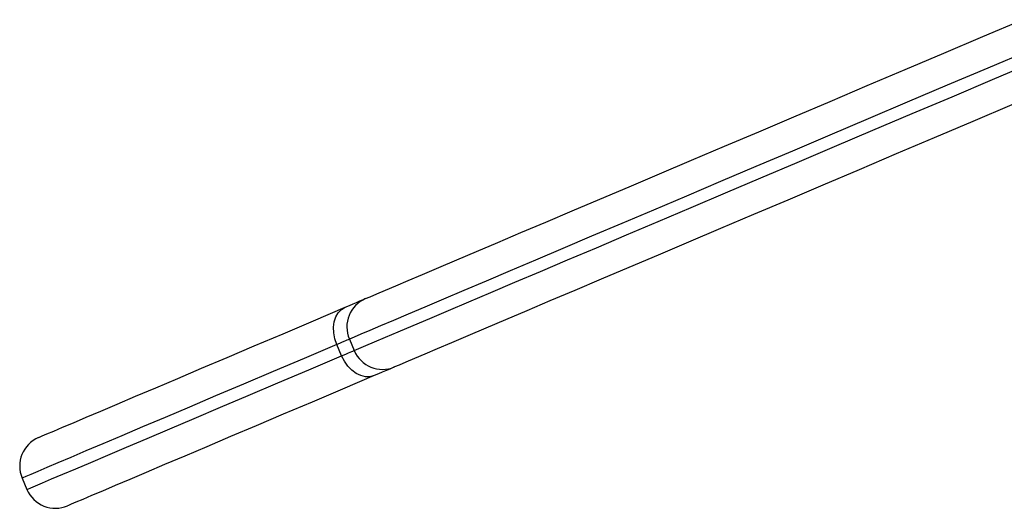
# Model space of a CAD drawing. Units: millimetres. Extents: x 17.6 to 38, y 6.4 to 23.
# Drawn here: x 20.6 to 20.7, y 20.9 to 21 of the extents above; entities that cross this region are included whole.
import ezdxf

# ---------------------------------------------------------------- set-up
doc = ezdxf.new("R2010")
doc.units = ezdxf.units.MM

# ---------------------------------------------------------------- blocks, each defined once
blk = doc.blocks.new('OPSH1_S011B')
at = {"color": 7, "linetype": 'Continuous', "lineweight": 25}
for p, q in [((38.68639326346046, 15.52714063982573), (38.68561172735816, 15.52898170809356)), ((38.68763923895484, 15.52984227995482), (38.68842053663856, 15.528001211687)), ((38.63473630201942, 15.50738634924498), (38.63551759970314, 15.50554528097716))]:
    blk.add_line(p, q, dxfattribs=at)
at = {"color": 7, "linetype": 'Continuous', "lineweight": 25, "flags": 128}
for points in [[(38.69026971113807, 15.53639068464843), (38.69101619970924, 15.53670754294005), (38.6920821691764, 15.53716006140319), (38.69346547377235, 15.53774716715422), (38.69516253721839, 15.53846754889098), (38.69716930639869, 15.53931941847411), (38.69948101294166, 15.5403006301364), (38.70209217321998, 15.54140903811065), (38.70499634993202, 15.54264178137389), (38.70818686735755, 15.54399599890319), (38.71165585768348, 15.54546847204772), (38.71539497625953, 15.54705574373809), (38.71939540159828, 15.54875388006774), (38.72364759695655, 15.55055870871154), (38.72814131033546, 15.55246617655364), (38.73286557448036, 15.55447163443175), (38.73780942213661, 15.55657007555571), (38.74296069395668, 15.55875673155394), (38.74830723059303, 15.56102611879912), (38.75383615744239, 15.5633731112918), (38.75953436148292, 15.56579174856749), (38.76538801443702, 15.5682764277896), (38.77138304960853, 15.57082118849364), (38.7775051618827, 15.57341995100585), (38.78373980772621, 15.57606639723388), (38.79007184755928, 15.57875420908538), (38.79648626101142, 15.58147694925872)], [(38.79748523485786, 15.57646920542327), (38.79085159552223, 15.57365336279479), (38.78430319082862, 15.57087364058104), (38.77785551798469, 15.56813683371154), (38.77152419340736, 15.56544926027861), (38.76532411825782, 15.56281759600249), (38.75927067053443, 15.56024803976622), (38.75337767851478, 15.55774667124358), (38.74765992415077, 15.55531957010833), (38.74213052046424, 15.55297257761565), (38.7368032957328, 15.55071117739287), (38.73169064772254, 15.5485409722766), (38.72680473578102, 15.54646708826628), (38.72215748083717, 15.5444944129428), (38.71776008856422, 15.54262783388701), (38.71362281096107, 15.54087176184264), (38.70975590002662, 15.53923024992553), (38.70616841566688, 15.5377074704608), (38.70286894095069, 15.53630688051787), (38.69986534369117, 15.53503205637542), (38.69716501486427, 15.5338857398471), (38.69477439177162, 15.53287103037444), (38.69269895804054, 15.53199007372466), (38.69094395887977, 15.53124513487426), (38.68951344740516, 15.53063788275328), (38.6884109998954, 15.53016986708251), (38.68763923895484, 15.52984227995482)], [(38.68842053663856, 15.528001211687), (38.68919253599769, 15.52832891802398), (38.69029498350746, 15.52879693369475), (38.69172549498207, 15.52940406660643), (38.69348049414283, 15.53014900545684), (38.69555592787391, 15.53102996210662), (38.69794655096656, 15.53204479078856), (38.70064687979347, 15.53319098810759), (38.70365047705299, 15.53446593145934), (38.70694995176918, 15.53586640219298), (38.71053743612892, 15.53738930086699), (38.71440434706336, 15.53903069357482), (38.71854162466651, 15.54078688482848), (38.72293901693946, 15.54265346388427), (38.72758627188331, 15.54462601999846), (38.73247194540626, 15.54670002321807), (38.73758483183509, 15.54887022833434), (38.74291205656654, 15.55113150934783), (38.74844122183448, 15.5534785018405), (38.75415921461708, 15.55590560297576), (38.76005196821815, 15.5584069714984), (38.76610565436012, 15.56097664694396), (38.77230549109107, 15.56360831122008), (38.7786369348777, 15.56629576544371), (38.78508460772163, 15.56903269152251), (38.79163301241523, 15.57181229452697), (38.79826665175086, 15.57462813715544)], [(38.79476070654518, 15.56770815710631), (38.78842854750282, 15.56502034525481), (38.78219390165931, 15.56237389902678), (38.77607178938514, 15.55977513651458), (38.77007675421363, 15.55723037581054), (38.76422310125953, 15.55474569658843), (38.75852513563758, 15.55232705931273), (38.75299597036964, 15.54998006682006), (38.74764943373329, 15.54771067957488), (38.74249816191322, 15.54552402357665), (38.73755431425697, 15.5434254632434), (38.73283005011207, 15.54142012457457), (38.72833633673316, 15.53951265673247), (38.72408414137489, 15.53770782808867), (38.72008371603614, 15.53600969175902), (38.71634459746009, 15.53442242006865), (38.71287560713417, 15.53294994692412), (38.70968508970863, 15.53159572939482), (38.70678091299659, 15.53036286692229), (38.70416975271827, 15.52925457815734), (38.7018580461753, 15.52827336649504), (38.69985127699501, 15.52742149691191), (38.69815421354896, 15.52670111517516), (38.69677114737159, 15.52611400942412), (38.69570493948585, 15.52566149096099), (38.69495868933326, 15.52534463266936)], [(38.63738513243324, 15.51394250254241), (38.6375167394889, 15.51399841169921), (38.63797164213783, 15.51419153074828), (38.63875055563575, 15.5145220981082), (38.6398520494712, 15.51498963694182), (38.64127421629554, 15.51559331278411), (38.64301419508583, 15.51633181433287), (38.64506888640052, 15.51720406870452), (38.64743471396095, 15.51820828775969), (38.6501071478141, 15.51934268335906), (38.65308141958839, 15.5206051097354), (38.6563520456565, 15.52199342112151), (38.65991282713539, 15.52350499491301), (38.66375756514198, 15.52513697008696), (38.66787934553749, 15.52688648562041), (38.67227006209022, 15.52875032286254), (38.67692208540565, 15.53072490553466), (38.68182683241493, 15.53280689577666), (38.68697524321205, 15.53499224047271)], [(38.68561172735816, 15.52898170809356), (38.68529439222938, 15.52990665297118), (38.68511653196937, 15.53085019449797), (38.68508529913551, 15.53177597384063), (38.68520188582069, 15.53264858584014), (38.68546152365333, 15.53343429426757), (38.68585443747169, 15.53410305838195), (38.68636560690528, 15.53462912897673), (38.68697524321205, 15.53499224047271)], [(38.68697524321205, 15.53499224047271), (38.6876454378379, 15.53527679304686), (38.68824935209877, 15.5355330930194), (38.68878221762306, 15.53575923304168), (38.68924045813209, 15.53595378260222), (38.68962073576576, 15.53611519198027), (38.68992042791969, 15.53624238829222), (38.69013738882667, 15.53633441786376), (38.69026971113807, 15.53639068464843)], [(38.68763923895484, 15.52984227995482), (38.68755769980079, 15.52980770926085), (38.68742418539649, 15.52975096563903), (38.68723964941627, 15.52967276434508), (38.68700576079017, 15.5295733437976), (38.68672371161109, 15.52945365767089), (38.68639564764625, 15.52931442122069), (38.68602419150001, 15.52915682653991), (38.68561172735816, 15.52898170809356)], [(38.68639326346046, 15.52714063982573), (38.68680572760231, 15.52731575827208), (38.68717718374855, 15.52747347216216), (38.68750524771339, 15.52761270861235), (38.68778705847389, 15.52773239473906), (38.68802118551856, 15.52783169607726), (38.68820572149879, 15.52791001658049), (38.68833899748451, 15.52796664099303), (38.68842053663856, 15.528001211687)], [(38.69166398298866, 15.52394618849364), (38.69097924482948, 15.52375998358336), (38.69024586928016, 15.52375771860686), (38.68949175131446, 15.52393963198272), (38.68874621641761, 15.52429857115355), (38.68803763640052, 15.52482094626036), (38.68739342939979, 15.52548649172393), (38.68683815252906, 15.52626981596556), (38.68639326346046, 15.52714063982573)], [(38.69166398298866, 15.52394618849364), (38.68651557219154, 15.5217608437976), (38.68161082518226, 15.51967885355559), (38.67695880186683, 15.51770427088347), (38.6725680853141, 15.51584043364135), (38.66844654333717, 15.5140909181079), (38.664601566912, 15.51245894293395), (38.66104078543312, 15.51094736914244), (38.657770159365, 15.50955905775634), (38.65479588759071, 15.50829663137999), (38.65212345373756, 15.50716223578063), (38.64975762617713, 15.50615801672545), (38.64770293486244, 15.50528576235381), (38.64596295607215, 15.50454726080504), (38.64454078924781, 15.50394358496276), (38.64343929541236, 15.50347604612914), (38.64266038191444, 15.50314547876921), (38.64220547926551, 15.50295235972014), (38.64207387220985, 15.50289645056334)], [(38.69495868933326, 15.52534463266936), (38.69482612860328, 15.52528836588469), (38.6946091676963, 15.52519633631316), (38.69430947554237, 15.52506914000121), (38.6939291979087, 15.52490773062316), (38.69347095739967, 15.52471318106261), (38.69293809187538, 15.52448704104033), (38.69233441603309, 15.5242307410678), (38.69166398298866, 15.52394618849364)]]:
    blk.add_lwpolyline(points, dxfattribs=at)
at = {"color": 8, "linetype": 'Continuous', "lineweight": 25, "flags": 128}
for points in [[(38.68561172735816, 15.52898170809356), (38.68032980215675, 15.52673961977568), (38.67529797804481, 15.5246037469348), (38.67052531492835, 15.52257790426818), (38.66602063429481, 15.52066578726378), (38.66179228079444, 15.51887097220031), (38.65784788382179, 15.51719667772857), (38.65419459593421, 15.5156458840808), (38.65083933127052, 15.51422169069854), (38.64778805029518, 15.51292648176757), (38.64504623663551, 15.51176264147368), (38.64261913550025, 15.51073243479338), (38.64051103842384, 15.50983764986602), (38.6387259985221, 15.50907983641234), (38.63726711523658, 15.50846066336242), (38.63613701117164, 15.50798096518126), (38.63533807051307, 15.50764181475249), (38.63487124693519, 15.50744368891326), (38.63473630201942, 15.50738634924498)], [(38.63551759970314, 15.50554528097716), (38.63565278303749, 15.50560262064544), (38.63611960661537, 15.50580074648467), (38.63691854727394, 15.50613989691344), (38.63804865133888, 15.50661959509459), (38.6395075346244, 15.50723888735381), (38.64129257452613, 15.50799658159819), (38.64340067160255, 15.50889136652556), (38.6458277727378, 15.50992169241515), (38.64856934797889, 15.51108541349974), (38.65162086737281, 15.51238062243071), (38.65497613203651, 15.51380493502227), (38.65862941992408, 15.51535560946074), (38.66257381689674, 15.51702990393248), (38.6668021703971, 15.51882483820525), (38.67130685103065, 15.52073683600035), (38.6760795141471, 15.52276279787627), (38.68111133825904, 15.52489867071715), (38.68639326346046, 15.52714063982573)]]:
    blk.add_lwpolyline(points, dxfattribs=at)
at = {"color": 7, "linetype": 'Continuous', "lineweight": 25}
for centre, radius, start, end in [((38.69222868141868, 15.53180124459293), 0.004990042543204939, 113.1148726807812, 203.1148022175386), ((38.69301800521124, 15.52994225132231), 0.004990426048149452, 202.8893483902708, 292.8849179359035), ((38.63933875390093, 15.50933996628616), 0.005000000000000423, 113.0000000386027, 202.9999999906439), ((38.64012021615771, 15.5074989565798), 0.005000000000000005, 202.9999999906439, 293.0000000386027)]:
    blk.add_arc(centre, radius, start, end, dxfattribs=at)

msp = doc.modelspace()

# ---------------------------------------------------------------- block references
msp.add_blockref('OPSH1_S011B', (-18.04930221755616, 5.422232180095582))

doc.saveas('drawing.dxf')
